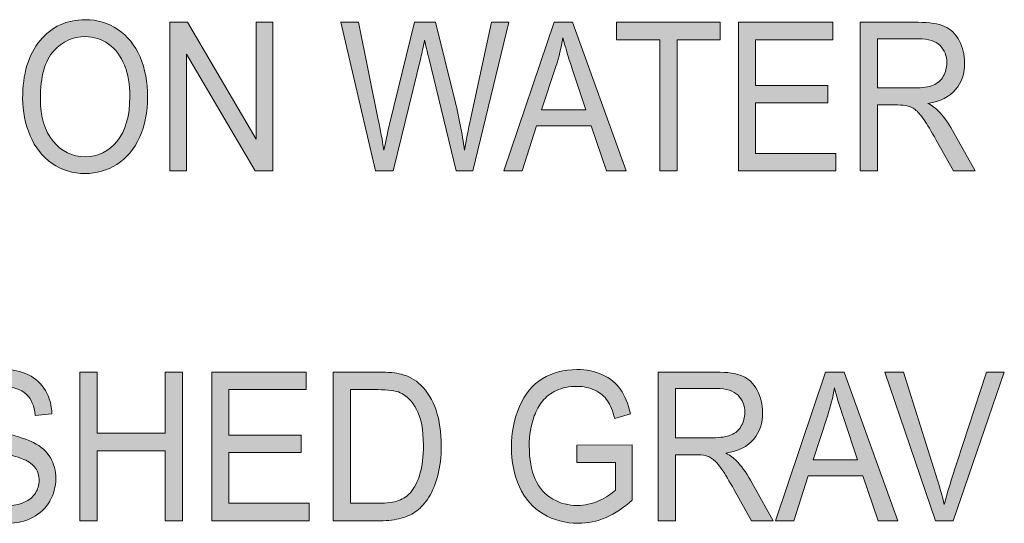
# Model space of a CAD drawing. Units: inches. Extents: x 0.3 to 8.2, y 0.3 to 10.7.
# Drawn here: x 1.2 to 1.8, y 2.1 to 2.4 of the extents above; entities that cross this region are included whole.
import ezdxf

# ---------------------------------------------------------------- set-up
doc = ezdxf.new("R2010")
doc.units = ezdxf.units.IN
doc.header["$MEASUREMENT"] = 0
doc.layers.add('Layer 1', color=7, linetype='Continuous')

# ---------------------------------------------------------------- blocks, each defined once
blk = doc.blocks.new('block 48')
at = {"layer": 'Layer 1', "true_color": 0xffffff}
h = blk.add_hatch(color=7, dxfattribs=at)
h.dxf.hatch_style = 2
edge = h.paths.add_edge_path()
edge.add_spline(control_points=[(1.15981, 2.35947), (1.15981, 2.37515), (1.16351, 2.38741), (1.17092, 2.39628), (1.17832, 2.40515), (1.18789, 2.40959), (1.19961, 2.40959), (1.20728, 2.40959), (1.2142, 2.40751), (1.22036, 2.40333), (1.22652, 2.39917), (1.23122, 2.39336), (1.23445, 2.38592), (1.23768, 2.37846), (1.23929, 2.37001), (1.23929, 2.36056), (1.23929, 2.35098), (1.2376, 2.34242), (1.23419, 2.33485), (1.23079, 2.3273), (1.22597, 2.32157), (1.21973, 2.31768), (1.21349, 2.3138), (1.20677, 2.31185), (1.19955, 2.31185), (1.19172, 2.31185), (1.18474, 2.31401), (1.17857, 2.31829), (1.17241, 2.32259), (1.16774, 2.32845), (1.16457, 2.33588), (1.1614, 2.34332), (1.15981, 2.35118), (1.15981, 2.35947)], knot_values=[0, 0, 0, 0, 1, 1, 1, 2, 2, 2, 3, 3, 3, 4, 4, 4, 5, 5, 5, 6, 6, 6, 7, 7, 7, 8, 8, 8, 9, 9, 9, 10, 10, 10, 11, 11, 11, 11], degree=3, periodic=1)
edge = h.paths.add_edge_path()
edge.add_spline(control_points=[(1.17115, 2.35927), (1.17115, 2.34789), (1.17383, 2.33892), (1.17922, 2.33237), (1.18462, 2.32582), (1.19137, 2.32255), (1.1995, 2.32255), (1.20777, 2.32255), (1.21458, 2.32586), (1.21994, 2.33247), (1.22528, 2.33908), (1.22795, 2.34847), (1.22795, 2.36062), (1.22795, 2.36831), (1.22681, 2.37503), (1.22452, 2.38076), (1.22224, 2.38649), (1.21889, 2.39094), (1.21448, 2.3941), (1.21009, 2.39726), (1.20514, 2.39883), (1.19966, 2.39883), (1.19187, 2.39883), (1.18517, 2.39579), (1.17957, 2.38972), (1.17396, 2.38364), (1.17115, 2.37349), (1.17115, 2.35927)], knot_values=[0, 0, 0, 0, 1, 1, 1, 2, 2, 2, 3, 3, 3, 4, 4, 4, 5, 5, 5, 6, 6, 6, 7, 7, 7, 8, 8, 8, 9, 9, 9, 9], degree=3, periodic=1)
h = blk.add_hatch(color=7, dxfattribs=at)
h.dxf.hatch_style = 2
h.paths.add_polyline_path([(1.25336, 2.31346), (1.25336, 2.40792), (1.26464, 2.40792), (1.30829, 2.33375), (1.30829, 2.40792), (1.31884, 2.40792), (1.31884, 2.31346), (1.30756, 2.31346), (1.26391, 2.38768), (1.26391, 2.31346)])
h = blk.add_hatch(color=7, dxfattribs=at)
h.dxf.hatch_style = 2
edge = h.paths.add_edge_path()
edge.add_spline(control_points=[(1.38409, 2.31346), (1.38409, 2.31346), (1.36203, 2.40792), (1.36203, 2.40792), (1.36203, 2.40792), (1.37331, 2.40792), (1.37331, 2.40792), (1.37331, 2.40792), (1.38595, 2.346), (1.38595, 2.346), (1.38732, 2.33952), (1.38849, 2.33308), (1.38948, 2.32667), (1.39159, 2.33676), (1.39284, 2.34258), (1.39322, 2.34413), (1.39322, 2.34413), (1.40904, 2.40792), (1.40904, 2.40792), (1.40904, 2.40792), (1.4223, 2.40792), (1.4223, 2.40792), (1.4223, 2.40792), (1.43421, 2.36011), (1.43421, 2.36011), (1.43719, 2.34825), (1.43935, 2.3371), (1.44067, 2.32667), (1.44172, 2.33264), (1.44311, 2.33949), (1.4448, 2.34722), (1.4448, 2.34722), (1.45785, 2.40792), (1.45785, 2.40792), (1.45785, 2.40792), (1.46891, 2.40792), (1.46891, 2.40792), (1.46891, 2.40792), (1.44611, 2.31346), (1.44611, 2.31346), (1.44611, 2.31346), (1.43551, 2.31346), (1.43551, 2.31346), (1.43551, 2.31346), (1.41799, 2.38543), (1.41799, 2.38543), (1.41651, 2.39144), (1.41564, 2.39514), (1.41538, 2.39651), (1.41452, 2.39217), (1.4137, 2.38848), (1.41294, 2.38543), (1.41294, 2.38543), (1.39531, 2.31346), (1.39531, 2.31346), (1.39531, 2.31346), (1.38409, 2.31346), (1.38409, 2.31346)], knot_values=[0, 0, 0, 0, 1, 1, 1, 2, 2, 2, 3, 3, 3, 4, 4, 4, 5, 5, 5, 6, 6, 6, 7, 7, 7, 8, 8, 8, 9, 9, 9, 10, 10, 10, 11, 11, 11, 12, 12, 12, 13, 13, 13, 14, 14, 14, 15, 15, 15, 16, 16, 16, 17, 17, 17, 18, 18, 18, 19, 19, 19, 19], degree=3, periodic=1)
h = blk.add_hatch(color=7, dxfattribs=at)
h.dxf.hatch_style = 2
h.paths.add_polyline_path([(1.46572, 2.31346), (1.49765, 2.40792), (1.50949, 2.40792), (1.5435, 2.31346), (1.53099, 2.31346), (1.52129, 2.34207), (1.48654, 2.34207), (1.47741, 2.31346)])
edge = h.paths.add_edge_path()
edge.add_spline(control_points=[(1.48971, 2.35225), (1.48971, 2.35225), (1.51788, 2.35225), (1.51788, 2.35225), (1.51788, 2.35225), (1.50922, 2.3784), (1.50922, 2.3784), (1.50656, 2.38635), (1.5046, 2.39288), (1.50332, 2.39799), (1.50226, 2.39194), (1.50077, 2.38592), (1.49884, 2.37995), (1.49884, 2.37995), (1.48971, 2.35225), (1.48971, 2.35225)], knot_values=[0, 0, 0, 0, 1, 1, 1, 2, 2, 2, 3, 3, 3, 4, 4, 4, 5, 5, 5, 5], degree=3, periodic=1)
h = blk.add_hatch(color=7, dxfattribs=at)
h.dxf.hatch_style = 2
h.paths.add_polyline_path([(1.56484, 2.31346), (1.56484, 2.39677), (1.53746, 2.39677), (1.53746, 2.40792), (1.60333, 2.40792), (1.60333, 2.39677), (1.57583, 2.39677), (1.57583, 2.31346)])
h = blk.add_hatch(color=7, dxfattribs=at)
h.dxf.hatch_style = 2
h.paths.add_polyline_path([(1.61483, 2.31346), (1.61483, 2.40792), (1.67493, 2.40792), (1.67493, 2.39677), (1.62583, 2.39677), (1.62583, 2.36784), (1.67181, 2.36784), (1.67181, 2.35676), (1.62583, 2.35676), (1.62583, 2.32461), (1.67686, 2.32461), (1.67686, 2.31346)])
h = blk.add_hatch(color=7, dxfattribs=at)
h.dxf.hatch_style = 2
edge = h.paths.add_edge_path()
edge.add_spline(control_points=[(1.69223, 2.31346), (1.69223, 2.31346), (1.69223, 2.40792), (1.69223, 2.40792), (1.69223, 2.40792), (1.72908, 2.40792), (1.72908, 2.40792), (1.73648, 2.40792), (1.74211, 2.40706), (1.74598, 2.40537), (1.74983, 2.40367), (1.75291, 2.40068), (1.75522, 2.39638), (1.75752, 2.39209), (1.75867, 2.38734), (1.75867, 2.38215), (1.75867, 2.37545), (1.75676, 2.36979), (1.75295, 2.36519), (1.74913, 2.36061), (1.74324, 2.35768), (1.73526, 2.35643), (1.73817, 2.35484), (1.74038, 2.35329), (1.7419, 2.35174), (1.7451, 2.34839), (1.74815, 2.3442), (1.75102, 2.33917), (1.75102, 2.33917), (1.76548, 2.31346), (1.76548, 2.31346), (1.76548, 2.31346), (1.75165, 2.31346), (1.75165, 2.31346), (1.75165, 2.31346), (1.74065, 2.33312), (1.74065, 2.33312), (1.73743, 2.33879), (1.73479, 2.34313), (1.7327, 2.34612), (1.73062, 2.34913), (1.72877, 2.35124), (1.72713, 2.35244), (1.72548, 2.35365), (1.7238, 2.35448), (1.72211, 2.35495), (1.72086, 2.35525), (1.71881, 2.3554), (1.71598, 2.3554), (1.71598, 2.3554), (1.70323, 2.3554), (1.70323, 2.3554), (1.70323, 2.3554), (1.70323, 2.31346), (1.70323, 2.31346), (1.70323, 2.31346), (1.69223, 2.31346), (1.69223, 2.31346)], knot_values=[0, 0, 0, 0, 1, 1, 1, 2, 2, 2, 3, 3, 3, 4, 4, 4, 5, 5, 5, 6, 6, 6, 7, 7, 7, 8, 8, 8, 9, 9, 9, 10, 10, 10, 11, 11, 11, 12, 12, 12, 13, 13, 13, 14, 14, 14, 15, 15, 15, 16, 16, 16, 17, 17, 17, 18, 18, 18, 19, 19, 19, 19], degree=3, periodic=1)
edge = h.paths.add_edge_path()
edge.add_spline(control_points=[(1.70323, 2.36622), (1.70323, 2.36622), (1.72687, 2.36622), (1.72687, 2.36622), (1.7319, 2.36622), (1.73582, 2.36682), (1.73865, 2.368), (1.74149, 2.36918), (1.74365, 2.37107), (1.74512, 2.37367), (1.7466, 2.37627), (1.74733, 2.3791), (1.74733, 2.38215), (1.74733, 2.38661), (1.74591, 2.39029), (1.74305, 2.39316), (1.7402, 2.39604), (1.7357, 2.39747), (1.72953, 2.39747), (1.72953, 2.39747), (1.70323, 2.39747), (1.70323, 2.39747), (1.70323, 2.39747), (1.70323, 2.36622), (1.70323, 2.36622)], knot_values=[0, 0, 0, 0, 1, 1, 1, 2, 2, 2, 3, 3, 3, 4, 4, 4, 5, 5, 5, 6, 6, 6, 7, 7, 7, 8, 8, 8, 8], degree=3, periodic=1)
h = blk.add_hatch(color=7, dxfattribs=at)
h.dxf.hatch_style = 2
edge = h.paths.add_edge_path()
edge.add_spline(control_points=[(1.11474, 2.12158), (1.11474, 2.12158), (1.12512, 2.12261), (1.12512, 2.12261), (1.1256, 2.11789), (1.12674, 2.11401), (1.12853, 2.11099), (1.13034, 2.10796), (1.13312, 2.10551), (1.1369, 2.10365), (1.14069, 2.10178), (1.14493, 2.10084), (1.14965, 2.10084), (1.15386, 2.10084), (1.15756, 2.10155), (1.16077, 2.10297), (1.16399, 2.10438), (1.16638, 2.10632), (1.16793, 2.10881), (1.16951, 2.11127), (1.17029, 2.11396), (1.17029, 2.11689), (1.17029, 2.11985), (1.16954, 2.12244), (1.16803, 2.12465), (1.16651, 2.12686), (1.16402, 2.12872), (1.16054, 2.13022), (1.15832, 2.13121), (1.15338, 2.13274), (1.14575, 2.13483), (1.13811, 2.13691), (1.13277, 2.13888), (1.1297, 2.14072), (1.12573, 2.14308), (1.12277, 2.14601), (1.12083, 2.14952), (1.11888, 2.15302), (1.11791, 2.15694), (1.11791, 2.16127), (1.11791, 2.16604), (1.11909, 2.17049), (1.12148, 2.17464), (1.12387, 2.17879), (1.12734, 2.18194), (1.13191, 2.18408), (1.13648, 2.18623), (1.14157, 2.1873), (1.14717, 2.1873), (1.15333, 2.1873), (1.15875, 2.18617), (1.16346, 2.18392), (1.16817, 2.18167), (1.17179, 2.17834), (1.17432, 2.17396), (1.17685, 2.16958), (1.17822, 2.16462), (1.17841, 2.15908), (1.17841, 2.15908), (1.16785, 2.15818), (1.16785, 2.15818), (1.16728, 2.16416), (1.16537, 2.16866), (1.1621, 2.17171), (1.15883, 2.17476), (1.15401, 2.17628), (1.14762, 2.17628), (1.14096, 2.17628), (1.13612, 2.1749), (1.13308, 2.17213), (1.13003, 2.16937), (1.12851, 2.16602), (1.12851, 2.16211), (1.12851, 2.15872), (1.12959, 2.15592), (1.13175, 2.15374), (1.13386, 2.15154), (1.13938, 2.14931), (1.14832, 2.147), (1.15726, 2.14471), (1.16339, 2.1427), (1.16673, 2.14098), (1.17156, 2.13844), (1.17514, 2.13524), (1.17744, 2.13135), (1.17975, 2.12745), (1.1809, 2.12298), (1.1809, 2.11792), (1.1809, 2.11289), (1.17963, 2.10815), (1.1771, 2.10371), (1.17457, 2.09927), (1.17093, 2.09581), (1.16619, 2.09334), (1.16144, 2.09087), (1.15611, 2.08963), (1.15017, 2.08963), (1.14264, 2.08963), (1.13635, 2.09087), (1.13126, 2.09337), (1.12617, 2.09587), (1.12219, 2.09961), (1.1193, 2.10461), (1.11641, 2.10962), (1.11489, 2.11528), (1.11474, 2.12158)], knot_values=[0, 0, 0, 0, 1, 1, 1, 2, 2, 2, 3, 3, 3, 4, 4, 4, 5, 5, 5, 6, 6, 6, 7, 7, 7, 8, 8, 8, 9, 9, 9, 10, 10, 10, 11, 11, 11, 12, 12, 12, 13, 13, 13, 14, 14, 14, 15, 15, 15, 16, 16, 16, 17, 17, 17, 18, 18, 18, 19, 19, 19, 20, 20, 20, 21, 21, 21, 22, 22, 22, 23, 23, 23, 24, 24, 24, 25, 25, 25, 26, 26, 26, 27, 27, 27, 28, 28, 28, 29, 29, 29, 30, 30, 30, 31, 31, 31, 32, 32, 32, 33, 33, 33, 34, 34, 34, 35, 35, 35, 35], degree=3, periodic=1)
h = blk.add_hatch(color=7, dxfattribs=at)
h.dxf.hatch_style = 2
h.paths.add_polyline_path([(1.19627, 2.09124), (1.19627, 2.1857), (1.20726, 2.1857), (1.20726, 2.1469), (1.25047, 2.1469), (1.25047, 2.1857), (1.26147, 2.1857), (1.26147, 2.09124), (1.25047, 2.09124), (1.25047, 2.13576), (1.20726, 2.13576), (1.20726, 2.09124)])
h = blk.add_hatch(color=7, dxfattribs=at)
h.dxf.hatch_style = 2
h.paths.add_polyline_path([(1.28, 2.09124), (1.28, 2.1857), (1.34009, 2.1857), (1.34009, 2.17455), (1.291, 2.17455), (1.291, 2.14562), (1.33698, 2.14562), (1.33698, 2.13454), (1.291, 2.13454), (1.291, 2.10239), (1.34202, 2.10239), (1.34202, 2.09124)])
h = blk.add_hatch(color=7, dxfattribs=at)
h.dxf.hatch_style = 2
edge = h.paths.add_edge_path()
edge.add_spline(control_points=[(1.35721, 2.09124), (1.35721, 2.09124), (1.35721, 2.1857), (1.35721, 2.1857), (1.35721, 2.1857), (1.38584, 2.1857), (1.38584, 2.1857), (1.39231, 2.1857), (1.39725, 2.18523), (1.40064, 2.18434), (1.4054, 2.18309), (1.40947, 2.18084), (1.41284, 2.17757), (1.41722, 2.17337), (1.4205, 2.16798), (1.42267, 2.16143), (1.42484, 2.15488), (1.42594, 2.14741), (1.42594, 2.13898), (1.42594, 2.13181), (1.42519, 2.12545), (1.42373, 2.11991), (1.42225, 2.11437), (1.42036, 2.10978), (1.41806, 2.10616), (1.41575, 2.10253), (1.41323, 2.09968), (1.41049, 2.09759), (1.40774, 2.0955), (1.40444, 2.09393), (1.40056, 2.09285), (1.39668, 2.09178), (1.39223, 2.09124), (1.38721, 2.09124), (1.38721, 2.09124), (1.35721, 2.09124), (1.35721, 2.09124)], knot_values=[0, 0, 0, 0, 1, 1, 1, 2, 2, 2, 3, 3, 3, 4, 4, 4, 5, 5, 5, 6, 6, 6, 7, 7, 7, 8, 8, 8, 9, 9, 9, 10, 10, 10, 11, 11, 11, 12, 12, 12, 12], degree=3, periodic=1)
edge = h.paths.add_edge_path()
edge.add_spline(control_points=[(1.36821, 2.10239), (1.36821, 2.10239), (1.38597, 2.10239), (1.38597, 2.10239), (1.39145, 2.10239), (1.39575, 2.10297), (1.39886, 2.10413), (1.40198, 2.10529), (1.40447, 2.10692), (1.40631, 2.10902), (1.40893, 2.11199), (1.41095, 2.11597), (1.41241, 2.12097), (1.41387, 2.12598), (1.4146, 2.13205), (1.4146, 2.13917), (1.4146, 2.14906), (1.41316, 2.15664), (1.41031, 2.16195), (1.40746, 2.16725), (1.40399, 2.1708), (1.39991, 2.17261), (1.39697, 2.1739), (1.39222, 2.17455), (1.38568, 2.17455), (1.38568, 2.17455), (1.36821, 2.17455), (1.36821, 2.17455), (1.36821, 2.17455), (1.36821, 2.10239), (1.36821, 2.10239)], knot_values=[0, 0, 0, 0, 1, 1, 1, 2, 2, 2, 3, 3, 3, 4, 4, 4, 5, 5, 5, 6, 6, 6, 7, 7, 7, 8, 8, 8, 9, 9, 9, 10, 10, 10, 10], degree=3, periodic=1)
h = blk.add_hatch(color=7, dxfattribs=at)
h.dxf.hatch_style = 2
edge = h.paths.add_edge_path()
edge.add_spline(control_points=[(1.51221, 2.12828), (1.51221, 2.12828), (1.51221, 2.13936), (1.51221, 2.13936), (1.51221, 2.13936), (1.54742, 2.13943), (1.54742, 2.13943), (1.54742, 2.13943), (1.54742, 2.10438), (1.54742, 2.10438), (1.54201, 2.09949), (1.53644, 2.09581), (1.5307, 2.09334), (1.52495, 2.09087), (1.51905, 2.08963), (1.513, 2.08963), (1.50485, 2.08963), (1.49743, 2.09162), (1.49076, 2.09559), (1.48408, 2.09957), (1.47905, 2.10531), (1.47565, 2.11282), (1.47224, 2.12035), (1.47055, 2.12874), (1.47055, 2.13802), (1.47055, 2.1472), (1.47223, 2.15579), (1.47562, 2.16375), (1.479, 2.17173), (1.48387, 2.17764), (1.49021, 2.1815), (1.49656, 2.18537), (1.50387, 2.1873), (1.51216, 2.1873), (1.51817, 2.1873), (1.52359, 2.1862), (1.52845, 2.18399), (1.53332, 2.18178), (1.53712, 2.1787), (1.53988, 2.17474), (1.54264, 2.17079), (1.54474, 2.16564), (1.54618, 2.15927), (1.54618, 2.15927), (1.53625, 2.15618), (1.53625, 2.15618), (1.535, 2.161), (1.53345, 2.16478), (1.5316, 2.16752), (1.52975, 2.17027), (1.52711, 2.17247), (1.52366, 2.17413), (1.52023, 2.17578), (1.5164, 2.17661), (1.51221, 2.17661), (1.50718, 2.17661), (1.50284, 2.17574), (1.49918, 2.174), (1.4955, 2.17225), (1.49255, 2.16998), (1.4903, 2.16714), (1.48806, 2.16431), (1.48631, 2.16119), (1.48506, 2.1578), (1.48294, 2.15195), (1.48189, 2.14562), (1.48189, 2.13879), (1.48189, 2.13037), (1.48316, 2.12333), (1.48571, 2.11766), (1.48826, 2.11199), (1.49198, 2.10777), (1.49685, 2.10503), (1.50173, 2.10228), (1.5069, 2.10091), (1.51238, 2.10091), (1.51715, 2.10091), (1.52179, 2.10194), (1.52633, 2.10403), (1.53086, 2.10612), (1.53431, 2.10834), (1.53666, 2.1107), (1.53666, 2.1107), (1.53666, 2.12828), (1.53666, 2.12828), (1.53666, 2.12828), (1.51221, 2.12828), (1.51221, 2.12828)], knot_values=[0, 0, 0, 0, 1, 1, 1, 2, 2, 2, 3, 3, 3, 4, 4, 4, 5, 5, 5, 6, 6, 6, 7, 7, 7, 8, 8, 8, 9, 9, 9, 10, 10, 10, 11, 11, 11, 12, 12, 12, 13, 13, 13, 14, 14, 14, 15, 15, 15, 16, 16, 16, 17, 17, 17, 18, 18, 18, 19, 19, 19, 20, 20, 20, 21, 21, 21, 22, 22, 22, 23, 23, 23, 24, 24, 24, 25, 25, 25, 26, 26, 26, 27, 27, 27, 28, 28, 28, 29, 29, 29, 29], degree=3, periodic=1)
h = blk.add_hatch(color=7, dxfattribs=at)
h.dxf.hatch_style = 2
edge = h.paths.add_edge_path()
edge.add_spline(control_points=[(1.56381, 2.09124), (1.56381, 2.09124), (1.56381, 2.1857), (1.56381, 2.1857), (1.56381, 2.1857), (1.60066, 2.1857), (1.60066, 2.1857), (1.60807, 2.1857), (1.61369, 2.18484), (1.61756, 2.18315), (1.62141, 2.18145), (1.62449, 2.17845), (1.6268, 2.17415), (1.6291, 2.16987), (1.63026, 2.16512), (1.63026, 2.15993), (1.63026, 2.15323), (1.62834, 2.14757), (1.62453, 2.14297), (1.62071, 2.13839), (1.61482, 2.13546), (1.60685, 2.13421), (1.60975, 2.13262), (1.61196, 2.13106), (1.61348, 2.12952), (1.61668, 2.12617), (1.61973, 2.12198), (1.62261, 2.11694), (1.62261, 2.11694), (1.63706, 2.09124), (1.63706, 2.09124), (1.63706, 2.09124), (1.62323, 2.09124), (1.62323, 2.09124), (1.62323, 2.09124), (1.61223, 2.11089), (1.61223, 2.11089), (1.60902, 2.11656), (1.60637, 2.1209), (1.60428, 2.1239), (1.60221, 2.12691), (1.60035, 2.12901), (1.59871, 2.13022), (1.59707, 2.13143), (1.59538, 2.13226), (1.59369, 2.13273), (1.59244, 2.13303), (1.59039, 2.13318), (1.58756, 2.13318), (1.58756, 2.13318), (1.57481, 2.13318), (1.57481, 2.13318), (1.57481, 2.13318), (1.57481, 2.09124), (1.57481, 2.09124), (1.57481, 2.09124), (1.56381, 2.09124), (1.56381, 2.09124)], knot_values=[0, 0, 0, 0, 1, 1, 1, 2, 2, 2, 3, 3, 3, 4, 4, 4, 5, 5, 5, 6, 6, 6, 7, 7, 7, 8, 8, 8, 9, 9, 9, 10, 10, 10, 11, 11, 11, 12, 12, 12, 13, 13, 13, 14, 14, 14, 15, 15, 15, 16, 16, 16, 17, 17, 17, 18, 18, 18, 19, 19, 19, 19], degree=3, periodic=1)
edge = h.paths.add_edge_path()
edge.add_spline(control_points=[(1.57481, 2.144), (1.57481, 2.144), (1.59845, 2.144), (1.59845, 2.144), (1.60348, 2.144), (1.6074, 2.1446), (1.61024, 2.14578), (1.61307, 2.14696), (1.61523, 2.14884), (1.61671, 2.15145), (1.61818, 2.15405), (1.61892, 2.15687), (1.61892, 2.15993), (1.61892, 2.16439), (1.61749, 2.16806), (1.61463, 2.17094), (1.61178, 2.17381), (1.60728, 2.17525), (1.60111, 2.17525), (1.60111, 2.17525), (1.57481, 2.17525), (1.57481, 2.17525), (1.57481, 2.17525), (1.57481, 2.144), (1.57481, 2.144)], knot_values=[0, 0, 0, 0, 1, 1, 1, 2, 2, 2, 3, 3, 3, 4, 4, 4, 5, 5, 5, 6, 6, 6, 7, 7, 7, 8, 8, 8, 8], degree=3, periodic=1)
h = blk.add_hatch(color=7, dxfattribs=at)
h.dxf.hatch_style = 2
h.paths.add_polyline_path([(1.63835, 2.09124), (1.67028, 2.1857), (1.68212, 2.1857), (1.71614, 2.09124), (1.70362, 2.09124), (1.69392, 2.11985), (1.65917, 2.11985), (1.65004, 2.09124)])
edge = h.paths.add_edge_path()
edge.add_spline(control_points=[(1.66235, 2.13003), (1.66235, 2.13003), (1.69052, 2.13003), (1.69052, 2.13003), (1.69052, 2.13003), (1.68185, 2.15618), (1.68185, 2.15618), (1.67919, 2.16413), (1.67724, 2.17065), (1.67595, 2.17577), (1.67489, 2.16972), (1.6734, 2.1637), (1.67147, 2.15773), (1.67147, 2.15773), (1.66235, 2.13003), (1.66235, 2.13003)], knot_values=[0, 0, 0, 0, 1, 1, 1, 2, 2, 2, 3, 3, 3, 4, 4, 4, 5, 5, 5, 5], degree=3, periodic=1)
h = blk.add_hatch(color=7, dxfattribs=at)
h.dxf.hatch_style = 2
edge = h.paths.add_edge_path()
edge.add_spline(control_points=[(1.74008, 2.09124), (1.74008, 2.09124), (1.70788, 2.1857), (1.70788, 2.1857), (1.70788, 2.1857), (1.71977, 2.1857), (1.71977, 2.1857), (1.71977, 2.1857), (1.74138, 2.11708), (1.74138, 2.11708), (1.74312, 2.11159), (1.74457, 2.10643), (1.74575, 2.10162), (1.74704, 2.10677), (1.74853, 2.11192), (1.75022, 2.11708), (1.75022, 2.11708), (1.77267, 2.1857), (1.77267, 2.1857), (1.77267, 2.1857), (1.7839, 2.1857), (1.7839, 2.1857), (1.7839, 2.1857), (1.75136, 2.09124), (1.75136, 2.09124), (1.75136, 2.09124), (1.74008, 2.09124), (1.74008, 2.09124)], knot_values=[0, 0, 0, 0, 1, 1, 1, 2, 2, 2, 3, 3, 3, 4, 4, 4, 5, 5, 5, 6, 6, 6, 7, 7, 7, 8, 8, 8, 9, 9, 9, 9], degree=3, periodic=1)
at = {"layer": 'Layer 1', "lineweight": 0}
for points in [[(1.25336, 2.31346), (1.25336, 2.40792), (1.26464, 2.40792), (1.30829, 2.33375), (1.30829, 2.40792), (1.31884, 2.40792), (1.31884, 2.31346), (1.30756, 2.31346), (1.26391, 2.38768), (1.26391, 2.31346), (1.25336, 2.31346)], [(1.46572, 2.31346), (1.49765, 2.40792), (1.50949, 2.40792), (1.5435, 2.31346), (1.53099, 2.31346), (1.52129, 2.34207), (1.48654, 2.34207), (1.47741, 2.31346), (1.46572, 2.31346)], [(1.56484, 2.31346), (1.56484, 2.39677), (1.53746, 2.39677), (1.53746, 2.40792), (1.60333, 2.40792), (1.60333, 2.39677), (1.57583, 2.39677), (1.57583, 2.31346), (1.56484, 2.31346)], [(1.61483, 2.31346), (1.61483, 2.40792), (1.67493, 2.40792), (1.67493, 2.39677), (1.62583, 2.39677), (1.62583, 2.36784), (1.67181, 2.36784), (1.67181, 2.35676), (1.62583, 2.35676), (1.62583, 2.32461), (1.67686, 2.32461), (1.67686, 2.31346), (1.61483, 2.31346)], [(1.19627, 2.09124), (1.19627, 2.1857), (1.20726, 2.1857), (1.20726, 2.1469), (1.25047, 2.1469), (1.25047, 2.1857), (1.26147, 2.1857), (1.26147, 2.09124), (1.25047, 2.09124), (1.25047, 2.13576), (1.20726, 2.13576), (1.20726, 2.09124), (1.19627, 2.09124)], [(1.28, 2.09124), (1.28, 2.1857), (1.34009, 2.1857), (1.34009, 2.17455), (1.291, 2.17455), (1.291, 2.14562), (1.33698, 2.14562), (1.33698, 2.13454), (1.291, 2.13454), (1.291, 2.10239), (1.34202, 2.10239), (1.34202, 2.09124), (1.28, 2.09124)], [(1.63835, 2.09124), (1.67028, 2.1857), (1.68212, 2.1857), (1.71614, 2.09124), (1.70362, 2.09124), (1.69392, 2.11985), (1.65917, 2.11985), (1.65004, 2.09124), (1.63835, 2.09124)]]:
    blk.add_lwpolyline(points, dxfattribs=at)
for points, knots in [([(1.15981, 2.35947), (1.15981, 2.37515), (1.16351, 2.38741), (1.17092, 2.39628), (1.17832, 2.40515), (1.18789, 2.40959), (1.19961, 2.40959), (1.20728, 2.40959), (1.2142, 2.40751), (1.22036, 2.40333), (1.22652, 2.39917), (1.23122, 2.39336), (1.23445, 2.38592), (1.23768, 2.37846), (1.23929, 2.37001), (1.23929, 2.36056), (1.23929, 2.35098), (1.2376, 2.34242), (1.23419, 2.33485), (1.23079, 2.3273), (1.22597, 2.32157), (1.21973, 2.31768), (1.21349, 2.3138), (1.20677, 2.31185), (1.19955, 2.31185), (1.19172, 2.31185), (1.18474, 2.31401), (1.17857, 2.31829), (1.17241, 2.32259), (1.16774, 2.32845), (1.16457, 2.33588), (1.1614, 2.34332), (1.15981, 2.35118), (1.15981, 2.35947)], [0, 0, 0, 0, 1, 1, 1, 2, 2, 2, 3, 3, 3, 4, 4, 4, 5, 5, 5, 6, 6, 6, 7, 7, 7, 8, 8, 8, 9, 9, 9, 10, 10, 10, 11, 11, 11, 11]), ([(1.38409, 2.31346), (1.38409, 2.31346), (1.36203, 2.40792), (1.36203, 2.40792), (1.36203, 2.40792), (1.37331, 2.40792), (1.37331, 2.40792), (1.37331, 2.40792), (1.38595, 2.346), (1.38595, 2.346), (1.38732, 2.33952), (1.38849, 2.33308), (1.38948, 2.32667), (1.39159, 2.33676), (1.39284, 2.34258), (1.39322, 2.34413), (1.39322, 2.34413), (1.40904, 2.40792), (1.40904, 2.40792), (1.40904, 2.40792), (1.4223, 2.40792), (1.4223, 2.40792), (1.4223, 2.40792), (1.43421, 2.36011), (1.43421, 2.36011), (1.43719, 2.34825), (1.43935, 2.3371), (1.44067, 2.32667), (1.44172, 2.33264), (1.44311, 2.33949), (1.4448, 2.34722), (1.4448, 2.34722), (1.45785, 2.40792), (1.45785, 2.40792), (1.45785, 2.40792), (1.46891, 2.40792), (1.46891, 2.40792), (1.46891, 2.40792), (1.44611, 2.31346), (1.44611, 2.31346), (1.44611, 2.31346), (1.43551, 2.31346), (1.43551, 2.31346), (1.43551, 2.31346), (1.41799, 2.38543), (1.41799, 2.38543), (1.41651, 2.39144), (1.41564, 2.39514), (1.41538, 2.39651), (1.41452, 2.39217), (1.4137, 2.38848), (1.41294, 2.38543), (1.41294, 2.38543), (1.39531, 2.31346), (1.39531, 2.31346), (1.39531, 2.31346), (1.38409, 2.31346), (1.38409, 2.31346)], [0, 0, 0, 0, 1, 1, 1, 2, 2, 2, 3, 3, 3, 4, 4, 4, 5, 5, 5, 6, 6, 6, 7, 7, 7, 8, 8, 8, 9, 9, 9, 10, 10, 10, 11, 11, 11, 12, 12, 12, 13, 13, 13, 14, 14, 14, 15, 15, 15, 16, 16, 16, 17, 17, 17, 18, 18, 18, 19, 19, 19, 19]), ([(1.69223, 2.31346), (1.69223, 2.31346), (1.69223, 2.40792), (1.69223, 2.40792), (1.69223, 2.40792), (1.72908, 2.40792), (1.72908, 2.40792), (1.73648, 2.40792), (1.74211, 2.40706), (1.74598, 2.40537), (1.74983, 2.40367), (1.75291, 2.40068), (1.75522, 2.39638), (1.75752, 2.39209), (1.75867, 2.38734), (1.75867, 2.38215), (1.75867, 2.37545), (1.75676, 2.36979), (1.75295, 2.36519), (1.74913, 2.36061), (1.74324, 2.35768), (1.73526, 2.35643), (1.73817, 2.35484), (1.74038, 2.35329), (1.7419, 2.35174), (1.7451, 2.34839), (1.74815, 2.3442), (1.75102, 2.33917), (1.75102, 2.33917), (1.76548, 2.31346), (1.76548, 2.31346), (1.76548, 2.31346), (1.75165, 2.31346), (1.75165, 2.31346), (1.75165, 2.31346), (1.74065, 2.33312), (1.74065, 2.33312), (1.73743, 2.33879), (1.73479, 2.34313), (1.7327, 2.34612), (1.73062, 2.34913), (1.72877, 2.35124), (1.72713, 2.35244), (1.72548, 2.35365), (1.7238, 2.35448), (1.72211, 2.35495), (1.72086, 2.35525), (1.71881, 2.3554), (1.71598, 2.3554), (1.71598, 2.3554), (1.70323, 2.3554), (1.70323, 2.3554), (1.70323, 2.3554), (1.70323, 2.31346), (1.70323, 2.31346), (1.70323, 2.31346), (1.69223, 2.31346), (1.69223, 2.31346)], [0, 0, 0, 0, 1, 1, 1, 2, 2, 2, 3, 3, 3, 4, 4, 4, 5, 5, 5, 6, 6, 6, 7, 7, 7, 8, 8, 8, 9, 9, 9, 10, 10, 10, 11, 11, 11, 12, 12, 12, 13, 13, 13, 14, 14, 14, 15, 15, 15, 16, 16, 16, 17, 17, 17, 18, 18, 18, 19, 19, 19, 19]), ([(1.17115, 2.35927), (1.17115, 2.34789), (1.17383, 2.33892), (1.17922, 2.33237), (1.18462, 2.32582), (1.19137, 2.32255), (1.1995, 2.32255), (1.20777, 2.32255), (1.21458, 2.32586), (1.21994, 2.33247), (1.22528, 2.33908), (1.22795, 2.34847), (1.22795, 2.36062), (1.22795, 2.36831), (1.22681, 2.37503), (1.22452, 2.38076), (1.22224, 2.38649), (1.21889, 2.39094), (1.21448, 2.3941), (1.21009, 2.39726), (1.20514, 2.39883), (1.19966, 2.39883), (1.19187, 2.39883), (1.18517, 2.39579), (1.17957, 2.38972), (1.17396, 2.38364), (1.17115, 2.37349), (1.17115, 2.35927)], [0, 0, 0, 0, 1, 1, 1, 2, 2, 2, 3, 3, 3, 4, 4, 4, 5, 5, 5, 6, 6, 6, 7, 7, 7, 8, 8, 8, 9, 9, 9, 9]), ([(1.48971, 2.35225), (1.48971, 2.35225), (1.51788, 2.35225), (1.51788, 2.35225), (1.51788, 2.35225), (1.50922, 2.3784), (1.50922, 2.3784), (1.50656, 2.38635), (1.5046, 2.39288), (1.50332, 2.39799), (1.50226, 2.39194), (1.50077, 2.38592), (1.49884, 2.37995), (1.49884, 2.37995), (1.48971, 2.35225), (1.48971, 2.35225)], [0, 0, 0, 0, 1, 1, 1, 2, 2, 2, 3, 3, 3, 4, 4, 4, 5, 5, 5, 5]), ([(1.70323, 2.36622), (1.70323, 2.36622), (1.72687, 2.36622), (1.72687, 2.36622), (1.7319, 2.36622), (1.73582, 2.36682), (1.73865, 2.368), (1.74149, 2.36918), (1.74365, 2.37107), (1.74512, 2.37367), (1.7466, 2.37627), (1.74733, 2.3791), (1.74733, 2.38215), (1.74733, 2.38661), (1.74591, 2.39029), (1.74305, 2.39316), (1.7402, 2.39604), (1.7357, 2.39747), (1.72953, 2.39747), (1.72953, 2.39747), (1.70323, 2.39747), (1.70323, 2.39747), (1.70323, 2.39747), (1.70323, 2.36622), (1.70323, 2.36622)], [0, 0, 0, 0, 1, 1, 1, 2, 2, 2, 3, 3, 3, 4, 4, 4, 5, 5, 5, 6, 6, 6, 7, 7, 7, 8, 8, 8, 8]), ([(1.11474, 2.12158), (1.11474, 2.12158), (1.12512, 2.12261), (1.12512, 2.12261), (1.1256, 2.11789), (1.12674, 2.11401), (1.12853, 2.11099), (1.13034, 2.10796), (1.13312, 2.10551), (1.1369, 2.10365), (1.14069, 2.10178), (1.14493, 2.10084), (1.14965, 2.10084), (1.15386, 2.10084), (1.15756, 2.10155), (1.16077, 2.10297), (1.16399, 2.10438), (1.16638, 2.10632), (1.16793, 2.10881), (1.16951, 2.11127), (1.17029, 2.11396), (1.17029, 2.11689), (1.17029, 2.11985), (1.16954, 2.12244), (1.16803, 2.12465), (1.16651, 2.12686), (1.16402, 2.12872), (1.16054, 2.13022), (1.15832, 2.13121), (1.15338, 2.13274), (1.14575, 2.13483), (1.13811, 2.13691), (1.13277, 2.13888), (1.1297, 2.14072), (1.12573, 2.14308), (1.12277, 2.14601), (1.12083, 2.14952), (1.11888, 2.15302), (1.11791, 2.15694), (1.11791, 2.16127), (1.11791, 2.16604), (1.11909, 2.17049), (1.12148, 2.17464), (1.12387, 2.17879), (1.12734, 2.18194), (1.13191, 2.18408), (1.13648, 2.18623), (1.14157, 2.1873), (1.14717, 2.1873), (1.15333, 2.1873), (1.15875, 2.18617), (1.16346, 2.18392), (1.16817, 2.18167), (1.17179, 2.17834), (1.17432, 2.17396), (1.17685, 2.16958), (1.17822, 2.16462), (1.17841, 2.15908), (1.17841, 2.15908), (1.16785, 2.15818), (1.16785, 2.15818), (1.16728, 2.16416), (1.16537, 2.16866), (1.1621, 2.17171), (1.15883, 2.17476), (1.15401, 2.17628), (1.14762, 2.17628), (1.14096, 2.17628), (1.13612, 2.1749), (1.13308, 2.17213), (1.13003, 2.16937), (1.12851, 2.16602), (1.12851, 2.16211), (1.12851, 2.15872), (1.12959, 2.15592), (1.13175, 2.15374), (1.13386, 2.15154), (1.13938, 2.14931), (1.14832, 2.147), (1.15726, 2.14471), (1.16339, 2.1427), (1.16673, 2.14098), (1.17156, 2.13844), (1.17514, 2.13524), (1.17744, 2.13135), (1.17975, 2.12745), (1.1809, 2.12298), (1.1809, 2.11792), (1.1809, 2.11289), (1.17963, 2.10815), (1.1771, 2.10371), (1.17457, 2.09927), (1.17093, 2.09581), (1.16619, 2.09334), (1.16144, 2.09087), (1.15611, 2.08963), (1.15017, 2.08963), (1.14264, 2.08963), (1.13635, 2.09087), (1.13126, 2.09337), (1.12617, 2.09587), (1.12219, 2.09961), (1.1193, 2.10461), (1.11641, 2.10962), (1.11489, 2.11528), (1.11474, 2.12158)], [0, 0, 0, 0, 1, 1, 1, 2, 2, 2, 3, 3, 3, 4, 4, 4, 5, 5, 5, 6, 6, 6, 7, 7, 7, 8, 8, 8, 9, 9, 9, 10, 10, 10, 11, 11, 11, 12, 12, 12, 13, 13, 13, 14, 14, 14, 15, 15, 15, 16, 16, 16, 17, 17, 17, 18, 18, 18, 19, 19, 19, 20, 20, 20, 21, 21, 21, 22, 22, 22, 23, 23, 23, 24, 24, 24, 25, 25, 25, 26, 26, 26, 27, 27, 27, 28, 28, 28, 29, 29, 29, 30, 30, 30, 31, 31, 31, 32, 32, 32, 33, 33, 33, 34, 34, 34, 35, 35, 35, 35]), ([(1.35721, 2.09124), (1.35721, 2.09124), (1.35721, 2.1857), (1.35721, 2.1857), (1.35721, 2.1857), (1.38584, 2.1857), (1.38584, 2.1857), (1.39231, 2.1857), (1.39725, 2.18523), (1.40064, 2.18434), (1.4054, 2.18309), (1.40947, 2.18084), (1.41284, 2.17757), (1.41722, 2.17337), (1.4205, 2.16798), (1.42267, 2.16143), (1.42484, 2.15488), (1.42594, 2.14741), (1.42594, 2.13898), (1.42594, 2.13181), (1.42519, 2.12545), (1.42373, 2.11991), (1.42225, 2.11437), (1.42036, 2.10978), (1.41806, 2.10616), (1.41575, 2.10253), (1.41323, 2.09968), (1.41049, 2.09759), (1.40774, 2.0955), (1.40444, 2.09393), (1.40056, 2.09285), (1.39668, 2.09178), (1.39223, 2.09124), (1.38721, 2.09124), (1.38721, 2.09124), (1.35721, 2.09124), (1.35721, 2.09124)], [0, 0, 0, 0, 1, 1, 1, 2, 2, 2, 3, 3, 3, 4, 4, 4, 5, 5, 5, 6, 6, 6, 7, 7, 7, 8, 8, 8, 9, 9, 9, 10, 10, 10, 11, 11, 11, 12, 12, 12, 12]), ([(1.51221, 2.12828), (1.51221, 2.12828), (1.51221, 2.13936), (1.51221, 2.13936), (1.51221, 2.13936), (1.54742, 2.13943), (1.54742, 2.13943), (1.54742, 2.13943), (1.54742, 2.10438), (1.54742, 2.10438), (1.54201, 2.09949), (1.53644, 2.09581), (1.5307, 2.09334), (1.52495, 2.09087), (1.51905, 2.08963), (1.513, 2.08963), (1.50485, 2.08963), (1.49743, 2.09162), (1.49076, 2.09559), (1.48408, 2.09957), (1.47905, 2.10531), (1.47565, 2.11282), (1.47224, 2.12035), (1.47055, 2.12874), (1.47055, 2.13802), (1.47055, 2.1472), (1.47223, 2.15579), (1.47562, 2.16375), (1.479, 2.17173), (1.48387, 2.17764), (1.49021, 2.1815), (1.49656, 2.18537), (1.50387, 2.1873), (1.51216, 2.1873), (1.51817, 2.1873), (1.52359, 2.1862), (1.52845, 2.18399), (1.53332, 2.18178), (1.53712, 2.1787), (1.53988, 2.17474), (1.54264, 2.17079), (1.54474, 2.16564), (1.54618, 2.15927), (1.54618, 2.15927), (1.53625, 2.15618), (1.53625, 2.15618), (1.535, 2.161), (1.53345, 2.16478), (1.5316, 2.16752), (1.52975, 2.17027), (1.52711, 2.17247), (1.52366, 2.17413), (1.52023, 2.17578), (1.5164, 2.17661), (1.51221, 2.17661), (1.50718, 2.17661), (1.50284, 2.17574), (1.49918, 2.174), (1.4955, 2.17225), (1.49255, 2.16998), (1.4903, 2.16714), (1.48806, 2.16431), (1.48631, 2.16119), (1.48506, 2.1578), (1.48294, 2.15195), (1.48189, 2.14562), (1.48189, 2.13879), (1.48189, 2.13037), (1.48316, 2.12333), (1.48571, 2.11766), (1.48826, 2.11199), (1.49198, 2.10777), (1.49685, 2.10503), (1.50173, 2.10228), (1.5069, 2.10091), (1.51238, 2.10091), (1.51715, 2.10091), (1.52179, 2.10194), (1.52633, 2.10403), (1.53086, 2.10612), (1.53431, 2.10834), (1.53666, 2.1107), (1.53666, 2.1107), (1.53666, 2.12828), (1.53666, 2.12828), (1.53666, 2.12828), (1.51221, 2.12828), (1.51221, 2.12828)], [0, 0, 0, 0, 1, 1, 1, 2, 2, 2, 3, 3, 3, 4, 4, 4, 5, 5, 5, 6, 6, 6, 7, 7, 7, 8, 8, 8, 9, 9, 9, 10, 10, 10, 11, 11, 11, 12, 12, 12, 13, 13, 13, 14, 14, 14, 15, 15, 15, 16, 16, 16, 17, 17, 17, 18, 18, 18, 19, 19, 19, 20, 20, 20, 21, 21, 21, 22, 22, 22, 23, 23, 23, 24, 24, 24, 25, 25, 25, 26, 26, 26, 27, 27, 27, 28, 28, 28, 29, 29, 29, 29]), ([(1.56381, 2.09124), (1.56381, 2.09124), (1.56381, 2.1857), (1.56381, 2.1857), (1.56381, 2.1857), (1.60066, 2.1857), (1.60066, 2.1857), (1.60807, 2.1857), (1.61369, 2.18484), (1.61756, 2.18315), (1.62141, 2.18145), (1.62449, 2.17845), (1.6268, 2.17415), (1.6291, 2.16987), (1.63026, 2.16512), (1.63026, 2.15993), (1.63026, 2.15323), (1.62834, 2.14757), (1.62453, 2.14297), (1.62071, 2.13839), (1.61482, 2.13546), (1.60685, 2.13421), (1.60975, 2.13262), (1.61196, 2.13106), (1.61348, 2.12952), (1.61668, 2.12617), (1.61973, 2.12198), (1.62261, 2.11694), (1.62261, 2.11694), (1.63706, 2.09124), (1.63706, 2.09124), (1.63706, 2.09124), (1.62323, 2.09124), (1.62323, 2.09124), (1.62323, 2.09124), (1.61223, 2.11089), (1.61223, 2.11089), (1.60902, 2.11656), (1.60637, 2.1209), (1.60428, 2.1239), (1.60221, 2.12691), (1.60035, 2.12901), (1.59871, 2.13022), (1.59707, 2.13143), (1.59538, 2.13226), (1.59369, 2.13273), (1.59244, 2.13303), (1.59039, 2.13318), (1.58756, 2.13318), (1.58756, 2.13318), (1.57481, 2.13318), (1.57481, 2.13318), (1.57481, 2.13318), (1.57481, 2.09124), (1.57481, 2.09124), (1.57481, 2.09124), (1.56381, 2.09124), (1.56381, 2.09124)], [0, 0, 0, 0, 1, 1, 1, 2, 2, 2, 3, 3, 3, 4, 4, 4, 5, 5, 5, 6, 6, 6, 7, 7, 7, 8, 8, 8, 9, 9, 9, 10, 10, 10, 11, 11, 11, 12, 12, 12, 13, 13, 13, 14, 14, 14, 15, 15, 15, 16, 16, 16, 17, 17, 17, 18, 18, 18, 19, 19, 19, 19]), ([(1.74008, 2.09124), (1.74008, 2.09124), (1.70788, 2.1857), (1.70788, 2.1857), (1.70788, 2.1857), (1.71977, 2.1857), (1.71977, 2.1857), (1.71977, 2.1857), (1.74138, 2.11708), (1.74138, 2.11708), (1.74312, 2.11159), (1.74457, 2.10643), (1.74575, 2.10162), (1.74704, 2.10677), (1.74853, 2.11192), (1.75022, 2.11708), (1.75022, 2.11708), (1.77267, 2.1857), (1.77267, 2.1857), (1.77267, 2.1857), (1.7839, 2.1857), (1.7839, 2.1857), (1.7839, 2.1857), (1.75136, 2.09124), (1.75136, 2.09124), (1.75136, 2.09124), (1.74008, 2.09124), (1.74008, 2.09124)], [0, 0, 0, 0, 1, 1, 1, 2, 2, 2, 3, 3, 3, 4, 4, 4, 5, 5, 5, 6, 6, 6, 7, 7, 7, 8, 8, 8, 9, 9, 9, 9]), ([(1.36821, 2.10239), (1.36821, 2.10239), (1.38597, 2.10239), (1.38597, 2.10239), (1.39145, 2.10239), (1.39575, 2.10297), (1.39886, 2.10413), (1.40198, 2.10529), (1.40447, 2.10692), (1.40631, 2.10902), (1.40893, 2.11199), (1.41095, 2.11597), (1.41241, 2.12097), (1.41387, 2.12598), (1.4146, 2.13205), (1.4146, 2.13917), (1.4146, 2.14906), (1.41316, 2.15664), (1.41031, 2.16195), (1.40746, 2.16725), (1.40399, 2.1708), (1.39991, 2.17261), (1.39697, 2.1739), (1.39222, 2.17455), (1.38568, 2.17455), (1.38568, 2.17455), (1.36821, 2.17455), (1.36821, 2.17455), (1.36821, 2.17455), (1.36821, 2.10239), (1.36821, 2.10239)], [0, 0, 0, 0, 1, 1, 1, 2, 2, 2, 3, 3, 3, 4, 4, 4, 5, 5, 5, 6, 6, 6, 7, 7, 7, 8, 8, 8, 9, 9, 9, 10, 10, 10, 10]), ([(1.57481, 2.144), (1.57481, 2.144), (1.59845, 2.144), (1.59845, 2.144), (1.60348, 2.144), (1.6074, 2.1446), (1.61024, 2.14578), (1.61307, 2.14696), (1.61523, 2.14884), (1.61671, 2.15145), (1.61818, 2.15405), (1.61892, 2.15687), (1.61892, 2.15993), (1.61892, 2.16439), (1.61749, 2.16806), (1.61463, 2.17094), (1.61178, 2.17381), (1.60728, 2.17525), (1.60111, 2.17525), (1.60111, 2.17525), (1.57481, 2.17525), (1.57481, 2.17525), (1.57481, 2.17525), (1.57481, 2.144), (1.57481, 2.144)], [0, 0, 0, 0, 1, 1, 1, 2, 2, 2, 3, 3, 3, 4, 4, 4, 5, 5, 5, 6, 6, 6, 7, 7, 7, 8, 8, 8, 8]), ([(1.66235, 2.13003), (1.66235, 2.13003), (1.69052, 2.13003), (1.69052, 2.13003), (1.69052, 2.13003), (1.68185, 2.15618), (1.68185, 2.15618), (1.67919, 2.16413), (1.67724, 2.17065), (1.67595, 2.17577), (1.67489, 2.16972), (1.6734, 2.1637), (1.67147, 2.15773), (1.67147, 2.15773), (1.66235, 2.13003), (1.66235, 2.13003)], [0, 0, 0, 0, 1, 1, 1, 2, 2, 2, 3, 3, 3, 4, 4, 4, 5, 5, 5, 5])]:
    blk.add_open_spline(points, degree=3, knots=knots, dxfattribs=at)

msp = doc.modelspace()

# ---------------------------------------------------------------- block references
at = {"layer": 'Layer 1'}
msp.add_blockref('block 48', (0, 0), dxfattribs=at)

doc.saveas('drawing.dxf')
